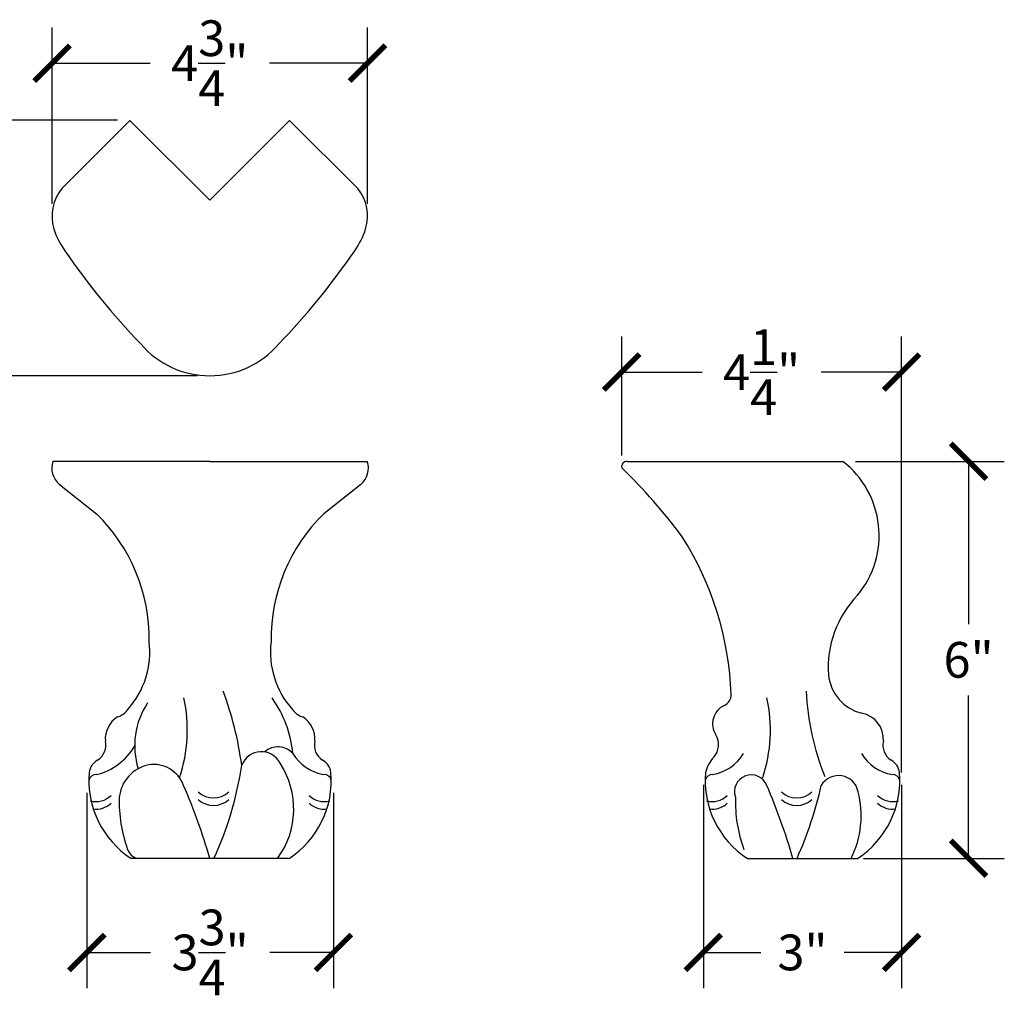
# Model space of a CAD drawing. Units: inches. Extents: x 0 to 35.1, y -0.8 to 22.2.
# Drawn here: x 20.2 to 35.1, y 7.4 to 22.2 of the extents above; entities that cross this region are included whole.
import ezdxf

# ---------------------------------------------------------------- set-up
doc = ezdxf.new("R2010")
doc.units = ezdxf.units.IN
doc.header["$MEASUREMENT"] = 0
doc.dimstyles.get("Standard").update_dxf_attribs({"dimscale": 3, "dimtxt": 0.18, "dimasz": 0.18, "dimexe": 0.18, "dimexo": 0.0625, "dimgap": 0.09, "dimtad": 0, "dimtih": 1, "dimtoh": 1, "dimdec": 4, "dimzin": 0, "dimdsep": 46, "dimlunit": 5, "dimtxsty": 'Standard', "dimblk": 'ARCHTICK', "dimcen": 0.09, "dimadec": 0, "dimazin": 0, "dimtfac": 1, "dimtdec": 4, "dimtofl": 0, "dimtmove": 0, "dimatfit": 3, "dimfxl": 1, "dimtolj": 1, "dimtzin": 0, "dimarcsym": 0})

# ---------------------------------------------------------------- blocks, each defined once
blk = doc.blocks.new('_ArchTick')
at = {"color": 0, "const_width": 0.15}
blk.add_lwpolyline([(-0.5, -0.5), (0.5, 0.5)], dxfattribs=at)
blk = doc.blocks.new('*D27')
at = {"color": 0, "lineweight": -2, "transparency": 16777216}
for p, q in [((20.678, 19.394), (20.678, 22.057)), ((25.446, 19.394), (25.446, 22.057)), ((20.678, 21.517), (22.162, 21.517)), ((25.446, 21.517), (23.962, 21.517))]:
    blk.add_line(p, q, dxfattribs=at)
at = {"layer": 'Defpoints', "color": 0, "transparency": 16777216}
for p in [(25.446, 21.517), (20.678, 19.207), (25.446, 19.207)]:
    blk.add_point(p, dxfattribs=at)
at = {"color": 0, "lineweight": -2, "transparency": 16777216, "xscale": 0.5400000000000001, "yscale": 0.5400000000000001, "zscale": 0.5400000000000001, "rotation": 180}
blk.add_blockref('_ArchTick', (20.678, 21.517), dxfattribs=at)
at = {"color": 0, "lineweight": -2, "transparency": 16777216, "xscale": 0.5400000000000001, "yscale": 0.5400000000000001, "zscale": 0.5400000000000001}
blk.add_blockref('_ArchTick', (25.446, 21.517), dxfattribs=at)
at = {"color": 0, "transparency": 16777216, "insert": (23.062, 21.517), "char_height": 0.54, "attachment_point": 5}
blk.add_mtext('\\A1;4{\\H1.000000x;\\S3/4;}"', dxfattribs=at)
blk = doc.blocks.new('*D28')
at = {"color": 0, "lineweight": -2, "transparency": 16777216}
for p, q in [((21.668, 20.654), (18.61, 20.654)), ((19.15, 20.654), (19.15, 19.623)), ((19.15, 16.793), (19.15, 17.823)), ((22.875, 16.793), (18.61, 16.793))]:
    blk.add_line(p, q, dxfattribs=at)
at = {"layer": 'Defpoints', "color": 0, "transparency": 16777216}
for p in [(21.856, 20.654), (19.15, 16.793), (23.062, 16.793)]:
    blk.add_point(p, dxfattribs=at)
at = {"color": 0, "lineweight": -2, "transparency": 16777216, "xscale": 0.5400000000000001, "yscale": 0.5400000000000001, "zscale": 0.5400000000000001}
for p, rotation in [((19.15, 20.654), 90), ((19.15, 16.793), 270)]:
    blk.add_blockref('_ArchTick', p, dxfattribs=dict(at, rotation=rotation))
at = {"color": 0, "transparency": 16777216, "insert": (19.15, 18.723), "char_height": 0.54, "attachment_point": 5}
blk.add_mtext('\\A1;3{\\H1.000000x;\\S7/8;}"', dxfattribs=at)
blk = doc.blocks.new('*D29')
at = {"color": 0, "lineweight": -2, "transparency": 16777216}
for p, q in [((21.204, 10.49), (21.204, 7.538)), ((24.93, 10.49), (24.93, 7.538)), ((21.204, 8.078), (22.167, 8.078)), ((24.93, 8.078), (23.967, 8.078))]:
    blk.add_line(p, q, dxfattribs=at)
at = {"layer": 'Defpoints', "color": 0, "transparency": 16777216}
for p in [(21.204, 10.678), (24.93, 10.678), (24.93, 8.078)]:
    blk.add_point(p, dxfattribs=at)
at = {"color": 0, "lineweight": -2, "transparency": 16777216, "xscale": 0.5400000000000001, "yscale": 0.5400000000000001, "zscale": 0.5400000000000001, "rotation": 180}
blk.add_blockref('_ArchTick', (21.204, 8.078), dxfattribs=at)
at = {"color": 0, "lineweight": -2, "transparency": 16777216, "xscale": 0.5400000000000001, "yscale": 0.5400000000000001, "zscale": 0.5400000000000001}
blk.add_blockref('_ArchTick', (24.93, 8.078), dxfattribs=at)
at = {"color": 0, "transparency": 16777216, "insert": (23.067, 8.078), "char_height": 0.54, "attachment_point": 5}
blk.add_mtext('\\A1;3{\\H1.000000x;\\S3/4;}"', dxfattribs=at)
blk = doc.blocks.new('*D30')
at = {"color": 0, "lineweight": -2, "transparency": 16777216}
for p, q in [((30.52, 10.61), (30.52, 7.538)), ((33.516, 10.61), (33.516, 7.538)), ((30.52, 8.078), (31.388, 8.078)), ((33.516, 8.078), (32.648, 8.078))]:
    blk.add_line(p, q, dxfattribs=at)
at = {"layer": 'Defpoints', "color": 0, "transparency": 16777216}
for p in [(30.52, 10.797), (33.516, 10.797), (33.516, 8.078)]:
    blk.add_point(p, dxfattribs=at)
at = {"color": 0, "lineweight": -2, "transparency": 16777216, "xscale": 0.5400000000000001, "yscale": 0.5400000000000001, "zscale": 0.5400000000000001, "rotation": 180}
blk.add_blockref('_ArchTick', (30.52, 8.078), dxfattribs=at)
at = {"color": 0, "lineweight": -2, "transparency": 16777216, "xscale": 0.5400000000000001, "yscale": 0.5400000000000001, "zscale": 0.5400000000000001}
blk.add_blockref('_ArchTick', (33.516, 8.078), dxfattribs=at)
at = {"color": 0, "transparency": 16777216, "insert": (32.018, 8.078), "char_height": 0.54, "attachment_point": 5}
blk.add_mtext('\\A1;3"', dxfattribs=at)
blk = doc.blocks.new('*D31')
at = {"color": 0, "lineweight": -2, "transparency": 16777216}
for p, q in [((32.817, 15.5), (35.068, 15.5)), ((34.528, 15.5), (34.528, 13.04)), ((34.528, 9.5), (34.528, 11.96)), ((32.94, 9.5), (35.068, 9.5))]:
    blk.add_line(p, q, dxfattribs=at)
at = {"layer": 'Defpoints', "color": 0, "transparency": 16777216}
for p in [(32.63, 15.5), (32.753, 9.5), (34.528, 9.5)]:
    blk.add_point(p, dxfattribs=at)
at = {"color": 0, "lineweight": -2, "transparency": 16777216, "xscale": 0.5400000000000001, "yscale": 0.5400000000000001, "zscale": 0.5400000000000001}
for p, rotation in [((34.528, 15.5), 90), ((34.528, 9.5), 270)]:
    blk.add_blockref('_ArchTick', p, dxfattribs=dict(at, rotation=rotation))
at = {"color": 0, "transparency": 16777216, "insert": (34.528, 12.5), "char_height": 0.54, "attachment_point": 5}
blk.add_mtext('\\A1;6"', dxfattribs=at)
blk = doc.blocks.new('*D32')
at = {"color": 0, "lineweight": -2, "transparency": 16777216}
for p, q in [((29.286, 15.59), (29.286, 17.389)), ((33.516, 10.797), (33.516, 17.389)), ((29.286, 16.849), (30.501, 16.849)), ((33.516, 16.849), (32.301, 16.849))]:
    blk.add_line(p, q, dxfattribs=at)
at = {"layer": 'Defpoints', "color": 0, "transparency": 16777216}
for p in [(33.516, 16.849), (29.286, 15.402), (33.516, 10.61)]:
    blk.add_point(p, dxfattribs=at)
at = {"color": 0, "lineweight": -2, "transparency": 16777216, "xscale": 0.5400000000000001, "yscale": 0.5400000000000001, "zscale": 0.5400000000000001, "rotation": 180}
blk.add_blockref('_ArchTick', (29.286, 16.849), dxfattribs=at)
at = {"color": 0, "lineweight": -2, "transparency": 16777216, "xscale": 0.5400000000000001, "yscale": 0.5400000000000001, "zscale": 0.5400000000000001}
blk.add_blockref('_ArchTick', (33.516, 16.849), dxfattribs=at)
at = {"color": 0, "transparency": 16777216, "insert": (31.401, 16.849), "char_height": 0.54, "attachment_point": 5}
blk.add_mtext('\\A1;4{\\H1.000000x;\\S1/4;}"', dxfattribs=at)

msp = doc.modelspace()

# ---------------------------------------------------------------- linework, layer by layer
for p, q in [((21.85597, 20.65361), (20.82656, 19.6242)), ((21.85597, 20.65361), (23.06216, 19.44742)), ((24.26835, 20.65361), (23.06216, 19.44742)), ((24.26835, 20.65361), (25.29776, 19.6242)), ((23.06673, 15.5), (20.69173, 15.5)), ((23.06673, 15.5), (25.44173, 15.5)), ((23.06673, 15.5), (25.44173, 15.5)), ((29.37032, 15.5), (32.6298, 15.5)), ((20.79011, 15.15154), (21.34989, 14.70837)), ((25.34335, 15.15154), (24.78357, 14.70837)), ((24.25959, 9.5), (21.87387, 9.5)), ((31.18474, 9.5), (32.85047, 9.5))]:
    msp.add_line(p, q)
for centre, radius, start, end in [((21.33928, 19.20672), 0.66119, 140.846117, 197.026942), ((24.78503, 19.20672), 0.66119, 342.973058, 39.153883), ((21.8001, 19.35433), 1.14505, 197.337316, 215.922196), ((24.32422, 19.35433), 1.14505, 324.077804, 342.662684), ((29.84167, 24.81629), 10.86569, 214.368025, 223.95691), ((16.28265, 24.81629), 10.86569, 316.04309, 325.631975), ((23.06216, 18.16276), 1.36961, 220.446932, 319.553068), ((20.9956, 15.39767), 0.32063, 161.388389, 230.14342), ((25.13787, 15.39767), 0.32063, 309.85658, 18.611611), ((29.36638, 15.41802), 0.08207, 87.250457, 191.028983), ((31.75459, 14.37998), 1.42143, 320.515687, 51.995011), ((23.3062, 9.23348), 8.59131, 36.628913, 45.892318), ((19.5074, 12.82022), 2.63816, 359.104487, 45.70123), ((26.62606, 12.82022), 2.63816, 134.29877, 180.895513), ((26.18758, 11.8077), 4.75575, 2.054119, 32.447826), ((33.98073, 12.37849), 1.57469, 135.808689, 183.908626), ((20.85422, 12.61875), 1.30093, 318.160459, 7.075087), ((25.27925, 12.61875), 1.30093, 172.924913, 221.839541), ((33.08067, 12.34608), 0.67515, 186.371972, 255.688286), ((20.44067, 11.44092), 2.28201, 341.567393, 12.260522), ((18.50156, 10.2372), 5.08718, 7.570941, 20.604804), ((22.55849, 10.91013), 1.76664, 5.62947, 35.01752), ((30.75336, 11.97816), 0.18691, 297.042119, 360), ((29.25174, 11.44092), 2.28201, 341.567393, 12.260522), ((36.10974, 12.22859), 4.04037, 182.853095, 201.690669), ((23.10297, 11.20087), 1.17585, 146.438301, 197.169644), ((30.96256, 11.53578), 0.30258, 114.23865, 213.550318), ((21.87738, 11.30306), 0.39452, 122.39394, 184.497952), ((21.5756, 11.92551), 0.30312, 287.356215, 324.844142), ((24.55787, 11.92551), 0.30312, 215.155858, 252.643785), ((24.25609, 11.30306), 0.39452, 355.502048, 57.60606), ((32.84697, 11.30306), 0.39452, 355.502048, 80.250088), ((30.458, 11.22061), 0.29256, 318.462556, 30.37838), ((21.14204, 11.64145), 0.90026, 283.324348, 330.699497), ((21.22747, 11.20988), 0.26405, 301.675532, 13.633923), ((24.09318, 10.88967), 0.29574, 40.931204, 132.627049), ((24.906, 11.20988), 0.26405, 166.366077, 238.324468), ((33.49688, 11.20988), 0.26405, 166.366077, 238.324468), ((23.84115, 10.7937), 0.31781, 27.126493, 159.026756), ((24.90191, 11.44119), 0.68598, 211.43565, 260.098594), ((31.06903, 10.66165), 0.53563, 137.048865, 165.351069), ((30.54242, 11.44119), 0.68598, 279.901406, 328.56435), ((33.49279, 11.44119), 0.68598, 211.43565, 260.098594), ((21.49613, 10.76158), 0.25863, 120.177771, 172.105815), ((22.24984, 10.36495), 0.55858, 101.447586, 173.955536), ((22.21583, 10.43887), 0.47974, 19.731383, 99.217294), ((18.53638, 11.63426), 5.06048, 335.054827, 351.742369), ((23.07115, 10.24675), 1.25982, 323.64807, 33.309918), ((24.63733, 10.76158), 0.25863, 7.894185, 59.822229), ((33.22821, 10.76158), 0.25863, 7.894185, 59.822229), ((22.64012, 10.67794), 1.40523, 175.135325, 236.956064), ((21.34028, 10.6587), 0.10713, 85.051647, 169.653804), ((23.49335, 10.67794), 1.40523, 303.043936, 4.864675), ((24.79319, 10.6587), 0.10713, 10.346196, 94.948353), ((31.95098, 10.67794), 1.40523, 175.135325, 236.956064), ((30.65114, 10.6587), 0.10713, 85.051647, 169.653804), ((31.24326, 10.50854), 0.25267, 21.42589, 199.602492), ((32.56238, 10.45046), 0.30131, 10.911484, 150.061195), ((32.08422, 10.67794), 1.40523, 303.043936, 4.864675), ((33.38407, 10.6587), 0.10713, 10.346196, 94.948353), ((13.80862, 6.80289), 9.63859, 16.24972, 23.205844), ((22.61969, 6.80289), 9.63859, 16.24972, 23.205844), ((26.72288, 11.84159), 5.71472, 335.810998, 347.460284), ((21.33963, 10.69493), 0.33713, 255.750593, 313.228453), ((23.80087, 10.35707), 2.10756, 178.186478, 200.026683), ((23.11836, 10.75069), 0.33713, 226.771547, 313.228453), ((24.79383, 10.69493), 0.33713, 226.771547, 284.249407), ((30.6505, 10.69493), 0.33713, 255.750593, 313.228453), ((33.11174, 10.35707), 2.10756, 178.186478, 200.026683), ((31.92943, 10.75069), 0.33713, 226.771547, 313.228453), ((31.46382, 10.14408), 1.441, 333.450657, 14.607639), ((33.38471, 10.69493), 0.33713, 226.771547, 284.249407), ((21.33963, 10.58036), 0.33713, 263.061059, 313.228453), ((23.11836, 10.63613), 0.33713, 226.771547, 313.228453), ((24.79383, 10.58036), 0.33713, 226.771547, 276.938941), ((30.6505, 10.58036), 0.33713, 263.061059, 313.228453), ((31.92943, 10.63613), 0.33713, 226.771547, 313.228453), ((33.38471, 10.58036), 0.33713, 226.771547, 276.938941), ((22.01851, 9.70162), 0.20857, 198.533239, 255.160581)]:
    msp.add_arc(centre, radius, start, end)

# ---------------------------------------------------------------- dimensions: what is measured, and where the dimension line sits
for base, p1, p2, picture, middle in [((25.44622, 21.51726), (20.67809, 19.20672), (25.44622, 19.20672), '*D27', (23.06216, 21.51726)), ((33.51564, 16.84878), (29.28582, 15.40232), (33.51564, 10.60961), '*D32', (31.40073, 16.84878)), ((33.51564, 8.07782), (30.51956, 10.79711), (33.51564, 10.79711), '*D30', (32.0176, 8.07782)), ((24.92983, 8.07782), (21.20364, 10.67794), (24.92983, 10.67794), '*D29', (23.06673, 8.07782))]:
    dim = msp.add_linear_dim(base=base, p1=p1, p2=p2, dimstyle='Standard', override={"dimpost": '"'})
    dim.commit()
    dim.dimension.update_dxf_attribs({"geometry": picture, "text_midpoint": middle})
for base, p1, p2, picture, middle in [((19.14953, 16.79315), (21.85597, 20.65361), (23.06216, 16.79315), '*D28', (19.14953, 18.72338)), ((34.52765, 9.5), (32.6298, 15.5), (32.75287, 9.5), '*D31', (34.52765, 12.5))]:
    dim = msp.add_linear_dim(base=base, p1=p1, p2=p2, angle=90, dimstyle='Standard', override={"dimpost": '"'})
    dim.commit()
    dim.dimension.update_dxf_attribs({"geometry": picture, "text_midpoint": middle})

doc.saveas('drawing.dxf')
